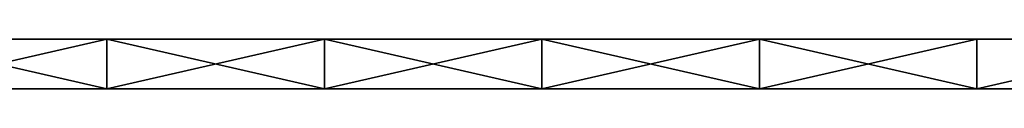
# Model space of a CAD drawing. Units: millimetres. Extents: x -149 to 832, y -34 to 53.
# Drawn here: x 317 to 396, y 0 to 4 of the extents above; entities that cross this region are included whole.
import ezdxf

# ---------------------------------------------------------------- set-up
doc = ezdxf.new("R2010")
doc.units = ezdxf.units.MM
doc.header["$MEASUREMENT"] = 0
doc.layers.add('Lustro', color=4, linetype='Continuous')

msp = doc.modelspace()

# ---------------------------------------------------------------- linework, layer by layer
at = {"layer": 'Lustro'}
for points in [[(166.484, 4, 414.842), (341.484, 4, 346.092), (166.484, 4, 346.092)], [(253.984, 4, 483.592), (341.484, 4, 346.092), (166.484, 4, 414.842)], [(341.484, 4, 346.092), (166.484, 4, 277.342), (166.484, 4, 346.092)], [(166.484, 4, 277.342), (341.484, 4, 346.092), (253.984, 4, 208.592)], [(253.984, 4, 483.592), (297.734, 4, 552.342), (341.484, 4, 483.592)], [(341.484, 4, 346.092), (253.984, 4, 483.592), (341.484, 4, 483.592)], [(253.984, 4, 208.592), (341.484, 4, 346.092), (341.484, 4, 208.592)], [(341.484, 4, 208.592), (297.734, 4, 139.842), (253.984, 4, 208.592)], [(341.484, 4, 586.717), (341.484, 4, 552.342), (297.734, 4, 552.342), (297.734, 4, 586.717)], [(341.484, 4, 483.592), (297.734, 4, 552.342), (341.484, 4, 552.342)], [(297.734, 4, 139.842), (341.484, 4, 208.592), (341.484, 4, 139.842)], [(341.484, 4, 139.842), (341.484, 4, 105.467), (297.734, 4, 105.467), (297.734, 4, 139.842)], [(306.484, 4, 71.092), (297.734, 4, 105.467), (323.984, 4, 71.092)], [(323.984, 4, 621.092), (297.734, 4, 586.717), (306.484, 4, 621.092)], [(297.734, 4, 586.717), (323.984, 4, 621.092), (341.484, 4, 586.717)], [(341.484, 4, 105.467), (323.984, 4, 71.092), (297.734, 4, 105.467)], [(323.984, 0, 71.092), (306.484, 0, 71.092), (306.484, 4, 71.092)], [(306.484, 4, 71.092), (323.984, 4, 71.092), (323.984, 0, 71.092)], [(306.484, 0, 621.092), (323.984, 0, 621.092), (323.984, 4, 621.092)], [(323.984, 4, 621.092), (306.484, 4, 621.092), (306.484, 0, 621.092)], [(323.984, 4, 71.092), (341.484, 4, 105.467), (341.484, 4, 71.092)], [(341.484, 4, 621.092), (341.484, 4, 586.717), (323.984, 4, 621.092)], [(341.484, 0, 71.092), (323.984, 0, 71.092), (323.984, 4, 71.092)], [(323.984, 4, 71.092), (341.484, 4, 71.092), (341.484, 0, 71.092)], [(323.984, 0, 621.092), (341.484, 0, 621.092), (341.484, 4, 621.092)], [(341.484, 4, 621.092), (323.984, 4, 621.092), (323.984, 0, 621.092)], [(385.234, 4, 586.717), (385.234, 4, 552.342), (341.484, 4, 552.342), (341.484, 4, 586.717)], [(385.234, 4, 552.342), (341.484, 4, 483.592), (341.484, 4, 552.342)], [(341.484, 4, 483.592), (385.234, 4, 552.342), (428.984, 4, 483.592)], [(428.984, 4, 483.592), (341.484, 4, 346.092), (341.484, 4, 483.592)], [(341.484, 4, 346.092), (516.484, 4, 414.842), (516.484, 4, 346.092)], [(516.484, 4, 414.842), (341.484, 4, 346.092), (428.984, 4, 483.592)], [(516.484, 4, 277.342), (341.484, 4, 346.092), (516.484, 4, 346.092)], [(341.484, 4, 346.092), (428.984, 4, 208.592), (341.484, 4, 208.592)], [(428.984, 4, 208.592), (341.484, 4, 346.092), (516.484, 4, 277.342)], [(341.484, 4, 208.592), (385.234, 4, 139.842), (341.484, 4, 139.842)], [(428.984, 4, 208.592), (385.234, 4, 139.842), (341.484, 4, 208.592)], [(385.234, 4, 139.842), (385.234, 4, 105.467), (341.484, 4, 105.467), (341.484, 4, 139.842)], [(341.484, 4, 71.092), (341.484, 4, 105.467), (358.984, 4, 71.092)], [(358.984, 4, 621.092), (341.484, 4, 586.717), (341.484, 4, 621.092)], [(341.484, 4, 586.717), (358.984, 4, 621.092), (385.234, 4, 586.717)], [(385.234, 4, 105.467), (358.984, 4, 71.092), (341.484, 4, 105.467)], [(358.984, 0, 71.092), (341.484, 0, 71.092), (341.484, 4, 71.092)], [(341.484, 4, 71.092), (358.984, 4, 71.092), (358.984, 0, 71.092)], [(341.484, 0, 621.092), (358.984, 0, 621.092), (358.984, 4, 621.092)], [(358.984, 4, 621.092), (341.484, 4, 621.092), (341.484, 0, 621.092)], [(358.984, 4, 71.092), (385.234, 4, 105.467), (376.484, 4, 71.092)], [(376.484, 4, 621.092), (385.234, 4, 586.717), (358.984, 4, 621.092)], [(376.484, 0, 71.092), (358.984, 0, 71.092), (358.984, 4, 71.092)], [(358.984, 4, 71.092), (376.484, 4, 71.092), (376.484, 0, 71.092)], [(358.984, 0, 621.092), (376.484, 0, 621.092), (376.484, 4, 621.092)], [(376.484, 4, 621.092), (358.984, 4, 621.092), (358.984, 0, 621.092)], [(376.484, 4, 71.092), (385.234, 4, 105.467), (393.984, 4, 71.092)], [(393.984, 4, 621.092), (385.234, 4, 586.717), (376.484, 4, 621.092)], [(393.984, 0, 71.092), (376.484, 0, 71.092), (376.484, 4, 71.092)], [(376.484, 4, 71.092), (393.984, 4, 71.092), (393.984, 0, 71.092)], [(376.484, 0, 621.092), (393.984, 0, 621.092), (393.984, 4, 621.092)], [(393.984, 4, 621.092), (376.484, 4, 621.092), (376.484, 0, 621.092)], [(428.984, 4, 586.717), (428.984, 4, 552.342), (385.234, 4, 552.342), (385.234, 4, 586.717)], [(428.984, 4, 483.592), (385.234, 4, 552.342), (428.984, 4, 552.342)], [(385.234, 4, 139.842), (428.984, 4, 208.592), (428.984, 4, 139.842)], [(428.984, 4, 139.842), (428.984, 4, 105.467), (385.234, 4, 105.467), (385.234, 4, 139.842)], [(393.984, 4, 71.092), (385.234, 4, 105.467), (411.484, 4, 71.092)], [(411.484, 4, 621.092), (385.234, 4, 586.717), (393.984, 4, 621.092)], [(385.234, 4, 586.717), (411.484, 4, 621.092), (428.984, 4, 586.717)], [(428.984, 4, 105.467), (411.484, 4, 71.092), (385.234, 4, 105.467)], [(411.484, 0, 71.092), (393.984, 0, 71.092), (411.484, 4, 71.092)], [(393.984, 4, 71.092), (411.484, 4, 71.092), (393.984, 0, 71.092)], [(393.984, 0, 621.092), (411.484, 0, 621.092), (411.484, 4, 621.092)], [(411.484, 4, 621.092), (393.984, 4, 621.092), (393.984, 0, 621.092)], [(166.484, 0, 414.842), (166.484, 0, 346.092), (341.484, 0, 346.092)], [(253.984, 0, 483.592), (166.484, 0, 414.842), (341.484, 0, 346.092)], [(341.484, 0, 346.092), (166.484, 0, 346.092), (166.484, 0, 277.342)], [(166.484, 0, 277.342), (253.984, 0, 208.592), (341.484, 0, 346.092)], [(253.984, 0, 483.592), (341.484, 0, 483.592), (297.734, 0, 552.342)], [(341.484, 0, 346.092), (341.484, 0, 483.592), (253.984, 0, 483.592)], [(253.984, 0, 208.592), (341.484, 0, 208.592), (341.484, 0, 346.092)], [(341.484, 0, 208.592), (253.984, 0, 208.592), (297.734, 0, 139.842)], [(341.484, 0, 586.717), (297.734, 0, 586.717), (297.734, 0, 552.342), (341.484, 0, 552.342)], [(341.484, 0, 483.592), (341.484, 0, 552.342), (297.734, 0, 552.342)], [(297.734, 0, 139.842), (341.484, 0, 139.842), (341.484, 0, 208.592)], [(341.484, 0, 139.842), (297.734, 0, 139.842), (297.734, 0, 105.467), (341.484, 0, 105.467)], [(306.484, 0, 71.092), (323.984, 0, 71.092), (297.734, 0, 105.467)], [(323.984, 0, 621.092), (306.484, 0, 621.092), (297.734, 0, 586.717)], [(297.734, 0, 586.717), (341.484, 0, 586.717), (323.984, 0, 621.092)], [(341.484, 0, 105.467), (297.734, 0, 105.467), (323.984, 0, 71.092)], [(323.984, 0, 71.092), (341.484, 0, 71.092), (341.484, 0, 105.467)], [(341.484, 0, 621.092), (323.984, 0, 621.092), (341.484, 0, 586.717)], [(385.234, 0, 586.717), (341.484, 0, 586.717), (341.484, 0, 552.342), (385.234, 0, 552.342)], [(385.234, 0, 552.342), (341.484, 0, 552.342), (341.484, 0, 483.592)], [(341.484, 0, 483.592), (428.984, 0, 483.592), (385.234, 0, 552.342)], [(428.984, 0, 483.592), (341.484, 0, 483.592), (341.484, 0, 346.092)], [(341.484, 0, 346.092), (516.484, 0, 346.092), (516.484, 0, 414.842)], [(516.484, 0, 414.842), (428.984, 0, 483.592), (341.484, 0, 346.092)], [(516.484, 0, 277.342), (516.484, 0, 346.092), (341.484, 0, 346.092)], [(341.484, 0, 346.092), (341.484, 0, 208.592), (428.984, 0, 208.592)], [(428.984, 0, 208.592), (516.484, 0, 277.342), (341.484, 0, 346.092)], [(341.484, 0, 208.592), (341.484, 0, 139.842), (385.234, 0, 139.842)], [(428.984, 0, 208.592), (341.484, 0, 208.592), (385.234, 0, 139.842)], [(385.234, 0, 139.842), (341.484, 0, 139.842), (341.484, 0, 105.467), (385.234, 0, 105.467)], [(341.484, 0, 71.092), (358.984, 0, 71.092), (341.484, 0, 105.467)], [(358.984, 0, 621.092), (341.484, 0, 621.092), (341.484, 0, 586.717)], [(341.484, 0, 586.717), (385.234, 0, 586.717), (358.984, 0, 621.092)], [(385.234, 0, 105.467), (341.484, 0, 105.467), (358.984, 0, 71.092)], [(358.984, 0, 71.092), (376.484, 0, 71.092), (385.234, 0, 105.467)], [(376.484, 0, 621.092), (358.984, 0, 621.092), (385.234, 0, 586.717)], [(376.484, 0, 71.092), (393.984, 0, 71.092), (385.234, 0, 105.467)], [(393.984, 0, 621.092), (376.484, 0, 621.092), (385.234, 0, 586.717)], [(428.984, 0, 586.717), (385.234, 0, 586.717), (385.234, 0, 552.342), (428.984, 0, 552.342)], [(428.984, 0, 483.592), (428.984, 0, 552.342), (385.234, 0, 552.342)], [(385.234, 0, 139.842), (428.984, 0, 139.842), (428.984, 0, 208.592)], [(428.984, 0, 139.842), (385.234, 0, 139.842), (385.234, 0, 105.467), (428.984, 0, 105.467)], [(393.984, 0, 71.092), (411.484, 0, 71.092), (385.234, 0, 105.467)], [(411.484, 0, 621.092), (393.984, 0, 621.092), (385.234, 0, 586.717)], [(385.234, 0, 586.717), (428.984, 0, 586.717), (411.484, 0, 621.092)], [(428.984, 0, 105.467), (385.234, 0, 105.467), (411.484, 0, 71.092)]]:
    msp.add_3dface(points, dxfattribs=at)

doc.saveas('drawing.dxf')
